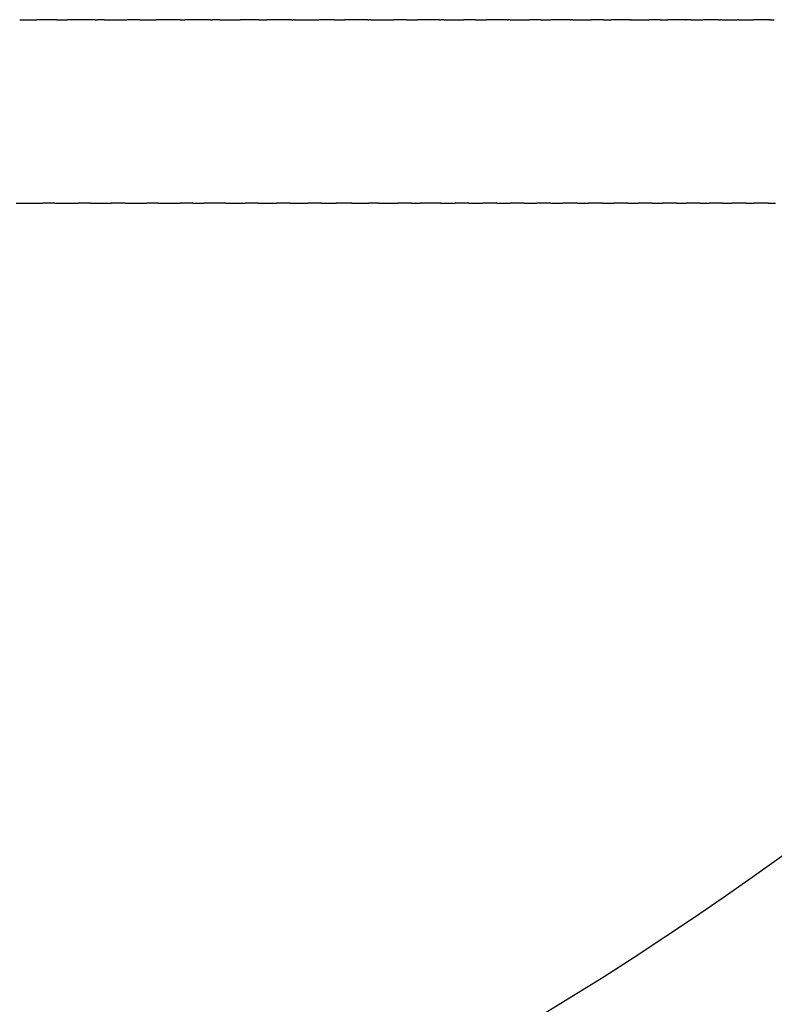
# Model space of a CAD drawing. Units: inches. Extents: x 29 to 181, y 109 to 189.
# Drawn here: x 118 to 127, y 165 to 178 of the extents above; entities that cross this region are included whole.
import ezdxf

# ---------------------------------------------------------------- set-up
doc = ezdxf.new("R2010")
doc.units = ezdxf.units.IN
doc.header["$MEASUREMENT"] = 0

# ---------------------------------------------------------------- blocks, each defined once
blk = doc.blocks.new('block 41')
at = {"color": 7, "lineweight": 25, "true_color": 0xffffff}
blk.add_open_spline([(127.022, 177.606), (127.038, 177.606), (127.054, 177.606), (127.07, 177.606)], degree=3, dxfattribs=at)
blk = doc.blocks.new('block 42')
at = {"color": 7, "lineweight": 25, "true_color": 0xffffff}
blk.add_open_spline([(126.616, 177.606), (126.644, 177.606), (126.673, 177.606), (126.702, 177.606)], degree=3, dxfattribs=at)
blk = doc.blocks.new('block 43')
at = {"color": 7, "lineweight": 25, "true_color": 0xffffff}
blk.add_open_spline([(126.405, 177.606), (126.406, 177.606), (126.407, 177.606), (126.408, 177.606)], degree=3, dxfattribs=at)
blk = doc.blocks.new('block 44')
at = {"color": 7, "lineweight": 25, "true_color": 0xffffff}
blk.add_open_spline([(126.017, 177.606), (126.032, 177.606), (126.047, 177.606), (126.062, 177.606)], degree=3, dxfattribs=at)
blk = doc.blocks.new('block 45')
at = {"color": 7, "lineweight": 25, "true_color": 0xffffff}
blk.add_open_spline([(125.628, 177.606), (125.638, 177.606), (125.648, 177.606), (125.658, 177.606)], degree=3, dxfattribs=at)
blk = doc.blocks.new('block 46')
at = {"color": 7, "lineweight": 25, "true_color": 0xffffff}
blk.add_open_spline([(125.262, 177.606), (125.288, 177.606), (125.313, 177.606), (125.339, 177.606)], degree=3, dxfattribs=at)
blk = doc.blocks.new('block 47')
at = {"color": 7, "lineweight": 25, "true_color": 0xffffff}
blk.add_open_spline([(124.522, 177.606), (124.54, 177.606), (124.557, 177.606), (124.574, 177.606)], degree=3, dxfattribs=at)
blk = doc.blocks.new('block 48')
at = {"color": 7, "lineweight": 25, "true_color": 0xffffff}
blk.add_open_spline([(123.735, 177.606), (123.747, 177.606), (123.758, 177.606), (123.769, 177.606)], degree=3, dxfattribs=at)
blk = doc.blocks.new('block 49')
at = {"color": 7, "lineweight": 25, "true_color": 0xffffff}
blk.add_open_spline([(122.9, 177.606), (122.907, 177.606), (122.915, 177.606), (122.922, 177.606)], degree=3, dxfattribs=at)
blk = doc.blocks.new('block 50')
at = {"color": 7, "lineweight": 25, "true_color": 0xffffff}
blk.add_open_spline([(121.972, 177.606), (121.993, 177.606), (122.013, 177.606), (122.034, 177.606)], degree=3, dxfattribs=at)
blk = doc.blocks.new('block 51')
at = {"color": 7, "lineweight": 25, "true_color": 0xffffff}
blk.add_open_spline([(121.01, 177.606), (121.042, 177.606), (121.074, 177.606), (121.105, 177.606)], degree=3, dxfattribs=at)
blk = doc.blocks.new('block 52')
at = {"color": 7, "lineweight": 25, "true_color": 0xffffff}
blk.add_open_spline([(120.067, 177.606), (120.09, 177.606), (120.113, 177.606), (120.136, 177.606)], degree=3, dxfattribs=at)
blk = doc.blocks.new('block 175')
at = {"color": 7, "lineweight": 25, "true_color": 0xffffff}
blk.add_open_spline([(135.792, 175.292), (129.418, 167.397), (121.295, 162.273), (111.424, 159.92)], degree=3, dxfattribs=at)
blk = doc.blocks.new('block 249')
at = {"color": 7, "lineweight": 25, "true_color": 0xffffff}
blk.add_open_spline([(126.992, 175.292), (127.024, 175.292), (127.055, 175.292), (127.086, 175.292)], degree=3, dxfattribs=at)
blk = doc.blocks.new('block 250')
at = {"color": 7, "lineweight": 25, "true_color": 0xffffff}
blk.add_open_spline([(126.713, 175.292), (126.746, 175.292), (126.779, 175.292), (126.812, 175.292)], degree=3, dxfattribs=at)
blk = doc.blocks.new('block 251')
at = {"color": 7, "lineweight": 25, "true_color": 0xffffff}
blk.add_open_spline([(126.416, 175.292), (126.455, 175.292), (126.494, 175.292), (126.533, 175.292)], degree=3, dxfattribs=at)
blk = doc.blocks.new('block 252')
at = {"color": 7, "lineweight": 25, "true_color": 0xffffff}
blk.add_open_spline([(126.135, 175.292), (126.172, 175.292), (126.209, 175.292), (126.247, 175.292)], degree=3, dxfattribs=at)
blk = doc.blocks.new('block 253')
at = {"color": 7, "lineweight": 25, "true_color": 0xffffff}
blk.add_open_spline([(125.836, 175.292), (125.876, 175.292), (125.915, 175.292), (125.955, 175.292)], degree=3, dxfattribs=at)
blk = doc.blocks.new('block 254')
at = {"color": 7, "lineweight": 25, "true_color": 0xffffff}
blk.add_open_spline([(125.526, 175.292), (125.57, 175.292), (125.613, 175.292), (125.657, 175.292)], degree=3, dxfattribs=at)
blk = doc.blocks.new('block 255')
at = {"color": 7, "lineweight": 25, "true_color": 0xffffff}
blk.add_open_spline([(125.22, 175.292), (125.264, 175.292), (125.308, 175.292), (125.352, 175.292)], degree=3, dxfattribs=at)
blk = doc.blocks.new('block 256')
at = {"color": 7, "lineweight": 25, "true_color": 0xffffff}
blk.add_open_spline([(124.902, 175.292), (124.949, 175.292), (124.995, 175.292), (125.041, 175.292)], degree=3, dxfattribs=at)
blk = doc.blocks.new('block 257')
at = {"color": 7, "lineweight": 25, "true_color": 0xffffff}
blk.add_open_spline([(124.578, 175.292), (124.627, 175.292), (124.675, 175.292), (124.724, 175.292)], degree=3, dxfattribs=at)
blk = doc.blocks.new('block 258')
at = {"color": 7, "lineweight": 25, "true_color": 0xffffff}
blk.add_open_spline([(124.247, 175.292), (124.298, 175.292), (124.349, 175.292), (124.4, 175.292)], degree=3, dxfattribs=at)
blk = doc.blocks.new('block 259')
at = {"color": 7, "lineweight": 25, "true_color": 0xffffff}
blk.add_open_spline([(123.909, 175.292), (123.963, 175.292), (124.016, 175.292), (124.07, 175.292)], degree=3, dxfattribs=at)
blk = doc.blocks.new('block 260')
at = {"color": 7, "lineweight": 25, "true_color": 0xffffff}
blk.add_open_spline([(123.564, 175.292), (123.62, 175.292), (123.676, 175.292), (123.733, 175.292)], degree=3, dxfattribs=at)
blk = doc.blocks.new('block 261')
at = {"color": 7, "lineweight": 25, "true_color": 0xffffff}
blk.add_open_spline([(123.213, 175.292), (123.271, 175.292), (123.33, 175.292), (123.389, 175.292)], degree=3, dxfattribs=at)
blk = doc.blocks.new('block 262')
at = {"color": 7, "lineweight": 25, "true_color": 0xffffff}
blk.add_open_spline([(122.854, 175.292), (122.916, 175.292), (122.977, 175.292), (123.038, 175.292)], degree=3, dxfattribs=at)
blk = doc.blocks.new('block 263')
at = {"color": 7, "lineweight": 25, "true_color": 0xffffff}
blk.add_open_spline([(122.489, 175.292), (122.525, 175.292), (122.561, 175.292), (122.598, 175.292)], degree=3, dxfattribs=at)
blk = doc.blocks.new('block 264')
at = {"color": 7, "lineweight": 25, "true_color": 0xffffff}
blk.add_open_spline([(122.072, 175.292), (122.153, 175.292), (122.235, 175.292), (122.316, 175.292)], degree=3, dxfattribs=at)
blk = doc.blocks.new('block 265')
at = {"color": 7, "lineweight": 25, "true_color": 0xffffff}
blk.add_open_spline([(121.736, 175.292), (121.806, 175.292), (121.875, 175.292), (121.945, 175.292)], degree=3, dxfattribs=at)
blk = doc.blocks.new('block 266')
at = {"color": 7, "lineweight": 25, "true_color": 0xffffff}
blk.add_open_spline([(121.349, 175.292), (121.411, 175.292), (121.473, 175.292), (121.536, 175.292)], degree=3, dxfattribs=at)
blk = doc.blocks.new('block 267')
at = {"color": 7, "lineweight": 25, "true_color": 0xffffff}
blk.add_open_spline([(120.955, 175.292), (121.03, 175.292), (121.105, 175.292), (121.18, 175.292)], degree=3, dxfattribs=at)
blk = doc.blocks.new('block 268')
at = {"color": 7, "lineweight": 25, "true_color": 0xffffff}
blk.add_open_spline([(120.553, 175.292), (120.631, 175.292), (120.709, 175.292), (120.788, 175.292)], degree=3, dxfattribs=at)
blk = doc.blocks.new('block 269')
at = {"color": 7, "lineweight": 25, "true_color": 0xffffff}
blk.add_open_spline([(120.144, 175.292), (120.225, 175.292), (120.306, 175.292), (120.387, 175.292)], degree=3, dxfattribs=at)
blk = doc.blocks.new('block 270')
at = {"color": 7, "lineweight": 25, "true_color": 0xffffff}
blk.add_open_spline([(119.727, 175.292), (119.773, 175.292), (119.819, 175.292), (119.865, 175.292)], degree=3, dxfattribs=at)
blk = doc.blocks.new('block 271')
at = {"color": 7, "lineweight": 25, "true_color": 0xffffff}
blk.add_open_spline([(119.287, 175.292), (119.38, 175.292), (119.472, 175.292), (119.565, 175.292)], degree=3, dxfattribs=at)
blk = doc.blocks.new('block 272')
at = {"color": 7, "lineweight": 25, "true_color": 0xffffff}
blk.add_open_spline([(118.871, 175.292), (118.962, 175.292), (119.052, 175.292), (119.143, 175.292)], degree=3, dxfattribs=at)
blk = doc.blocks.new('block 273')
at = {"color": 7, "lineweight": 25, "true_color": 0xffffff}
blk.add_open_spline([(118.432, 175.292), (118.521, 175.292), (118.61, 175.292), (118.7, 175.292)], degree=3, dxfattribs=at)
blk = doc.blocks.new('block 274')
at = {"color": 7, "lineweight": 25, "true_color": 0xffffff}
blk.add_open_spline([(117.985, 175.292), (118.082, 175.292), (118.179, 175.292), (118.276, 175.292)], degree=3, dxfattribs=at)
blk = doc.blocks.new('block 275')
at = {"color": 7, "lineweight": 25, "true_color": 0xffffff}
blk.add_open_spline([(117.495, 175.292), (117.607, 175.292), (117.719, 175.292), (117.831, 175.292)], degree=3, dxfattribs=at)
blk = doc.blocks.new('block 621')
at = {"color": 7, "lineweight": 25, "true_color": 0xffffff}
blk.add_open_spline([(118.003, 177.606), (117.921, 177.606), (117.839, 177.606), (117.757, 177.606)], degree=3, dxfattribs=at)
blk = doc.blocks.new('block 622')
at = {"color": 7, "lineweight": 25, "true_color": 0xffffff}
blk.add_open_spline([(118.494, 177.606), (118.377, 177.606), (118.26, 177.606), (118.144, 177.606)], degree=3, dxfattribs=at)
blk = doc.blocks.new('block 623')
at = {"color": 7, "lineweight": 25, "true_color": 0xffffff}
blk.add_open_spline([(118.607, 177.606), (118.579, 177.606), (118.552, 177.606), (118.524, 177.606)], degree=3, dxfattribs=at)
blk = doc.blocks.new('block 624')
at = {"color": 7, "lineweight": 25, "true_color": 0xffffff}
blk.add_open_spline([(119.055, 177.606), (119.002, 177.606), (118.95, 177.606), (118.897, 177.606)], degree=3, dxfattribs=at)
blk = doc.blocks.new('block 625')
at = {"color": 7, "lineweight": 25, "true_color": 0xffffff}
blk.add_open_spline([(119.566, 177.606), (119.465, 177.606), (119.364, 177.606), (119.263, 177.606)], degree=3, dxfattribs=at)
blk = doc.blocks.new('block 626')
at = {"color": 7, "lineweight": 25, "true_color": 0xffffff}
blk.add_open_spline([(119.95, 177.606), (119.841, 177.606), (119.732, 177.606), (119.623, 177.606)], degree=3, dxfattribs=at)
blk = doc.blocks.new('block 627')
at = {"color": 7, "lineweight": 25, "true_color": 0xffffff}
blk.add_open_spline([(120.067, 177.606), (120.037, 177.606), (120.006, 177.606), (119.976, 177.606)], degree=3, dxfattribs=at)
blk = doc.blocks.new('block 628')
at = {"color": 7, "lineweight": 25, "true_color": 0xffffff}
blk.add_open_spline([(120.559, 177.606), (120.48, 177.606), (120.401, 177.606), (120.322, 177.606)], degree=3, dxfattribs=at)
blk = doc.blocks.new('block 629')
at = {"color": 7, "lineweight": 25, "true_color": 0xffffff}
blk.add_open_spline([(120.972, 177.606), (120.869, 177.606), (120.765, 177.606), (120.661, 177.606)], degree=3, dxfattribs=at)
blk = doc.blocks.new('block 630')
at = {"color": 7, "lineweight": 25, "true_color": 0xffffff}
blk.add_open_spline([(121.01, 177.606), (121.005, 177.606), (121, 177.606), (120.995, 177.606)], degree=3, dxfattribs=at)
blk = doc.blocks.new('block 631')
at = {"color": 7, "lineweight": 25, "true_color": 0xffffff}
blk.add_open_spline([(121.511, 177.606), (121.448, 177.606), (121.384, 177.606), (121.321, 177.606)], degree=3, dxfattribs=at)
blk = doc.blocks.new('block 632')
at = {"color": 7, "lineweight": 25, "true_color": 0xffffff}
blk.add_open_spline([(121.936, 177.606), (121.838, 177.606), (121.739, 177.606), (121.641, 177.606)], degree=3, dxfattribs=at)
blk = doc.blocks.new('block 633')
at = {"color": 7, "lineweight": 25, "true_color": 0xffffff}
blk.add_open_spline([(121.972, 177.606), (121.966, 177.606), (121.961, 177.606), (121.955, 177.606)], degree=3, dxfattribs=at)
blk = doc.blocks.new('block 634')
at = {"color": 7, "lineweight": 25, "true_color": 0xffffff}
blk.add_open_spline([(122.423, 177.606), (122.369, 177.606), (122.316, 177.606), (122.263, 177.606)], degree=3, dxfattribs=at)
blk = doc.blocks.new('block 635')
at = {"color": 7, "lineweight": 25, "true_color": 0xffffff}
blk.add_open_spline([(122.843, 177.606), (122.75, 177.606), (122.657, 177.606), (122.564, 177.606)], degree=3, dxfattribs=at)
blk = doc.blocks.new('block 636')
at = {"color": 7, "lineweight": 25, "true_color": 0xffffff}
blk.add_open_spline([(122.9, 177.606), (122.886, 177.606), (122.873, 177.606), (122.859, 177.606)], degree=3, dxfattribs=at)
blk = doc.blocks.new('block 637')
at = {"color": 7, "lineweight": 25, "true_color": 0xffffff}
blk.add_open_spline([(123.294, 177.606), (123.245, 177.606), (123.197, 177.606), (123.148, 177.606)], degree=3, dxfattribs=at)
blk = doc.blocks.new('block 638')
at = {"color": 7, "lineweight": 25, "true_color": 0xffffff}
blk.add_open_spline([(123.695, 177.606), (123.607, 177.606), (123.519, 177.606), (123.432, 177.606)], degree=3, dxfattribs=at)
blk = doc.blocks.new('block 639')
at = {"color": 7, "lineweight": 25, "true_color": 0xffffff}
blk.add_open_spline([(123.735, 177.606), (123.727, 177.606), (123.718, 177.606), (123.709, 177.606)], degree=3, dxfattribs=at)
blk = doc.blocks.new('block 640')
at = {"color": 7, "lineweight": 25, "true_color": 0xffffff}
blk.add_open_spline([(124.123, 177.606), (124.076, 177.606), (124.028, 177.606), (123.98, 177.606)], degree=3, dxfattribs=at)
blk = doc.blocks.new('block 641')
at = {"color": 7, "lineweight": 25, "true_color": 0xffffff}
blk.add_open_spline([(124.494, 177.606), (124.411, 177.606), (124.329, 177.606), (124.246, 177.606)], degree=3, dxfattribs=at)
blk = doc.blocks.new('block 642')
at = {"color": 7, "lineweight": 25, "true_color": 0xffffff}
blk.add_open_spline([(124.522, 177.606), (124.517, 177.606), (124.511, 177.606), (124.506, 177.606)], degree=3, dxfattribs=at)
blk = doc.blocks.new('block 643')
at = {"color": 7, "lineweight": 25, "true_color": 0xffffff}
blk.add_open_spline([(124.911, 177.606), (124.861, 177.606), (124.811, 177.606), (124.76, 177.606)], degree=3, dxfattribs=at)
blk = doc.blocks.new('block 644')
at = {"color": 7, "lineweight": 25, "true_color": 0xffffff}
blk.add_open_spline([(125.243, 177.606), (125.165, 177.606), (125.087, 177.606), (125.009, 177.606)], degree=3, dxfattribs=at)
blk = doc.blocks.new('block 645')
at = {"color": 7, "lineweight": 25, "true_color": 0xffffff}
blk.add_open_spline([(125.262, 177.606), (125.259, 177.606), (125.256, 177.606), (125.252, 177.606)], degree=3, dxfattribs=at)
blk = doc.blocks.new('block 646')
at = {"color": 7, "lineweight": 25, "true_color": 0xffffff}
blk.add_open_spline([(125.628, 177.606), (125.582, 177.606), (125.536, 177.606), (125.49, 177.606)], degree=3, dxfattribs=at)
blk = doc.blocks.new('block 647')
at = {"color": 7, "lineweight": 25, "true_color": 0xffffff}
blk.add_open_spline([(125.942, 177.606), (125.869, 177.606), (125.796, 177.606), (125.723, 177.606)], degree=3, dxfattribs=at)
blk = doc.blocks.new('block 648')
at = {"color": 7, "lineweight": 25, "true_color": 0xffffff}
blk.add_open_spline([(126.017, 177.606), (125.994, 177.606), (125.972, 177.606), (125.95, 177.606)], degree=3, dxfattribs=at)
blk = doc.blocks.new('block 649')
at = {"color": 7, "lineweight": 25, "true_color": 0xffffff}
blk.add_open_spline([(126.364, 177.606), (126.3, 177.606), (126.236, 177.606), (126.172, 177.606)], degree=3, dxfattribs=at)
blk = doc.blocks.new('block 650')
at = {"color": 7, "lineweight": 25, "true_color": 0xffffff}
blk.add_open_spline([(126.405, 177.606), (126.4, 177.606), (126.395, 177.606), (126.389, 177.606)], degree=3, dxfattribs=at)
blk = doc.blocks.new('block 651')
at = {"color": 7, "lineweight": 25, "true_color": 0xffffff}
blk.add_open_spline([(126.616, 177.606), (126.611, 177.606), (126.606, 177.606), (126.601, 177.606)], degree=3, dxfattribs=at)
blk = doc.blocks.new('block 652')
at = {"color": 7, "lineweight": 25, "true_color": 0xffffff}
blk.add_open_spline([(127.006, 177.606), (126.94, 177.606), (126.874, 177.606), (126.808, 177.606)], degree=3, dxfattribs=at)
blk = doc.blocks.new('block 653')
at = {"color": 7, "lineweight": 25, "true_color": 0xffffff}
blk.add_open_spline([(127.022, 177.606), (127.018, 177.606), (127.014, 177.606), (127.01, 177.606)], degree=3, dxfattribs=at)
blk = doc.blocks.new('block 854')
at = {"color": 7, "lineweight": 25, "true_color": 0xffffff}
blk.add_open_spline([(117.985, 175.292), (117.934, 175.292), (117.882, 175.292), (117.831, 175.292)], degree=3, dxfattribs=at)
blk = doc.blocks.new('block 855')
at = {"color": 7, "lineweight": 25, "true_color": 0xffffff}
blk.add_open_spline([(118.432, 175.292), (118.38, 175.292), (118.328, 175.292), (118.276, 175.292)], degree=3, dxfattribs=at)
blk = doc.blocks.new('block 856')
at = {"color": 7, "lineweight": 25, "true_color": 0xffffff}
blk.add_open_spline([(118.871, 175.292), (118.814, 175.292), (118.757, 175.292), (118.7, 175.292)], degree=3, dxfattribs=at)
blk = doc.blocks.new('block 857')
at = {"color": 7, "lineweight": 25, "true_color": 0xffffff}
blk.add_open_spline([(119.287, 175.292), (119.239, 175.292), (119.191, 175.292), (119.143, 175.292)], degree=3, dxfattribs=at)
blk = doc.blocks.new('block 858')
at = {"color": 7, "lineweight": 25, "true_color": 0xffffff}
blk.add_open_spline([(119.727, 175.292), (119.673, 175.292), (119.619, 175.292), (119.565, 175.292)], degree=3, dxfattribs=at)
blk = doc.blocks.new('block 859')
at = {"color": 7, "lineweight": 25, "true_color": 0xffffff}
blk.add_open_spline([(120.144, 175.292), (120.051, 175.292), (119.958, 175.292), (119.865, 175.292)], degree=3, dxfattribs=at)
blk = doc.blocks.new('block 860')
at = {"color": 7, "lineweight": 25, "true_color": 0xffffff}
blk.add_open_spline([(120.553, 175.292), (120.498, 175.292), (120.443, 175.292), (120.387, 175.292)], degree=3, dxfattribs=at)
blk = doc.blocks.new('block 861')
at = {"color": 7, "lineweight": 25, "true_color": 0xffffff}
blk.add_open_spline([(120.955, 175.292), (120.899, 175.292), (120.843, 175.292), (120.788, 175.292)], degree=3, dxfattribs=at)
blk = doc.blocks.new('block 862')
at = {"color": 7, "lineweight": 25, "true_color": 0xffffff}
blk.add_open_spline([(121.349, 175.292), (121.293, 175.292), (121.237, 175.292), (121.18, 175.292)], degree=3, dxfattribs=at)
blk = doc.blocks.new('block 863')
at = {"color": 7, "lineweight": 25, "true_color": 0xffffff}
blk.add_open_spline([(121.736, 175.292), (121.669, 175.292), (121.602, 175.292), (121.536, 175.292)], degree=3, dxfattribs=at)
blk = doc.blocks.new('block 864')
at = {"color": 7, "lineweight": 25, "true_color": 0xffffff}
blk.add_open_spline([(122.072, 175.292), (122.029, 175.292), (121.987, 175.292), (121.945, 175.292)], degree=3, dxfattribs=at)
blk = doc.blocks.new('block 865')
at = {"color": 7, "lineweight": 25, "true_color": 0xffffff}
blk.add_open_spline([(122.489, 175.292), (122.431, 175.292), (122.374, 175.292), (122.316, 175.292)], degree=3, dxfattribs=at)
blk = doc.blocks.new('block 866')
at = {"color": 7, "lineweight": 25, "true_color": 0xffffff}
blk.add_open_spline([(122.854, 175.292), (122.769, 175.292), (122.683, 175.292), (122.598, 175.292)], degree=3, dxfattribs=at)
blk = doc.blocks.new('block 867')
at = {"color": 7, "lineweight": 25, "true_color": 0xffffff}
blk.add_open_spline([(123.213, 175.292), (123.155, 175.292), (123.096, 175.292), (123.038, 175.292)], degree=3, dxfattribs=at)
blk = doc.blocks.new('block 868')
at = {"color": 7, "lineweight": 25, "true_color": 0xffffff}
blk.add_open_spline([(123.564, 175.292), (123.506, 175.292), (123.447, 175.292), (123.389, 175.292)], degree=3, dxfattribs=at)
blk = doc.blocks.new('block 869')
at = {"color": 7, "lineweight": 25, "true_color": 0xffffff}
blk.add_open_spline([(123.909, 175.292), (123.85, 175.292), (123.791, 175.292), (123.733, 175.292)], degree=3, dxfattribs=at)
blk = doc.blocks.new('block 870')
at = {"color": 7, "lineweight": 25, "true_color": 0xffffff}
blk.add_open_spline([(124.247, 175.292), (124.188, 175.292), (124.129, 175.292), (124.07, 175.292)], degree=3, dxfattribs=at)
blk = doc.blocks.new('block 871')
at = {"color": 7, "lineweight": 25, "true_color": 0xffffff}
blk.add_open_spline([(124.578, 175.292), (124.519, 175.292), (124.459, 175.292), (124.4, 175.292)], degree=3, dxfattribs=at)
blk = doc.blocks.new('block 872')
at = {"color": 7, "lineweight": 25, "true_color": 0xffffff}
blk.add_open_spline([(124.902, 175.292), (124.843, 175.292), (124.783, 175.292), (124.724, 175.292)], degree=3, dxfattribs=at)
blk = doc.blocks.new('block 873')
at = {"color": 7, "lineweight": 25, "true_color": 0xffffff}
blk.add_open_spline([(125.22, 175.292), (125.161, 175.292), (125.101, 175.292), (125.041, 175.292)], degree=3, dxfattribs=at)
blk = doc.blocks.new('block 874')
at = {"color": 7, "lineweight": 25, "true_color": 0xffffff}
blk.add_open_spline([(125.526, 175.292), (125.468, 175.292), (125.41, 175.292), (125.352, 175.292)], degree=3, dxfattribs=at)
blk = doc.blocks.new('block 875')
at = {"color": 7, "lineweight": 25, "true_color": 0xffffff}
blk.add_open_spline([(125.836, 175.292), (125.776, 175.292), (125.716, 175.292), (125.657, 175.292)], degree=3, dxfattribs=at)
blk = doc.blocks.new('block 876')
at = {"color": 7, "lineweight": 25, "true_color": 0xffffff}
blk.add_open_spline([(126.135, 175.292), (126.075, 175.292), (126.015, 175.292), (125.955, 175.292)], degree=3, dxfattribs=at)
blk = doc.blocks.new('block 877')
at = {"color": 7, "lineweight": 25, "true_color": 0xffffff}
blk.add_open_spline([(126.416, 175.292), (126.36, 175.292), (126.303, 175.292), (126.247, 175.292)], degree=3, dxfattribs=at)
blk = doc.blocks.new('block 878')
at = {"color": 7, "lineweight": 25, "true_color": 0xffffff}
blk.add_open_spline([(126.713, 175.292), (126.653, 175.292), (126.593, 175.292), (126.533, 175.292)], degree=3, dxfattribs=at)
blk = doc.blocks.new('block 879')
at = {"color": 7, "lineweight": 25, "true_color": 0xffffff}
blk.add_open_spline([(126.992, 175.292), (126.932, 175.292), (126.872, 175.292), (126.812, 175.292)], degree=3, dxfattribs=at)
blk = doc.blocks.new('block 973')
at = {"color": 7, "lineweight": 25, "true_color": 0xffffff}
blk.add_open_spline([(127.006, 177.606), (127.007, 177.606), (127.009, 177.606), (127.01, 177.606)], degree=3, dxfattribs=at)
blk = doc.blocks.new('block 974')
at = {"color": 7, "lineweight": 25, "true_color": 0xffffff}
blk.add_open_spline([(126.702, 177.606), (126.737, 177.606), (126.773, 177.606), (126.808, 177.606)], degree=3, dxfattribs=at)
blk = doc.blocks.new('block 975')
at = {"color": 7, "lineweight": 25, "true_color": 0xffffff}
blk.add_open_spline([(126.408, 177.606), (126.473, 177.606), (126.537, 177.606), (126.601, 177.606)], degree=3, dxfattribs=at)
blk = doc.blocks.new('block 976')
at = {"color": 7, "lineweight": 25, "true_color": 0xffffff}
blk.add_open_spline([(126.364, 177.606), (126.373, 177.606), (126.381, 177.606), (126.389, 177.606)], degree=3, dxfattribs=at)
blk = doc.blocks.new('block 977')
at = {"color": 7, "lineweight": 25, "true_color": 0xffffff}
blk.add_open_spline([(126.062, 177.606), (126.099, 177.606), (126.136, 177.606), (126.172, 177.606)], degree=3, dxfattribs=at)
blk = doc.blocks.new('block 978')
at = {"color": 7, "lineweight": 25, "true_color": 0xffffff}
blk.add_open_spline([(125.942, 177.606), (125.945, 177.606), (125.948, 177.606), (125.95, 177.606)], degree=3, dxfattribs=at)
blk = doc.blocks.new('block 979')
at = {"color": 7, "lineweight": 25, "true_color": 0xffffff}
blk.add_open_spline([(125.658, 177.606), (125.68, 177.606), (125.701, 177.606), (125.723, 177.606)], degree=3, dxfattribs=at)
blk = doc.blocks.new('block 980')
at = {"color": 7, "lineweight": 25, "true_color": 0xffffff}
blk.add_open_spline([(125.339, 177.606), (125.389, 177.606), (125.44, 177.606), (125.49, 177.606)], degree=3, dxfattribs=at)
blk = doc.blocks.new('block 981')
at = {"color": 7, "lineweight": 25, "true_color": 0xffffff}
blk.add_open_spline([(125.243, 177.606), (125.246, 177.606), (125.249, 177.606), (125.252, 177.606)], degree=3, dxfattribs=at)
blk = doc.blocks.new('block 982')
at = {"color": 7, "lineweight": 25, "true_color": 0xffffff}
blk.add_open_spline([(124.911, 177.606), (124.944, 177.606), (124.977, 177.606), (125.009, 177.606)], degree=3, dxfattribs=at)
blk = doc.blocks.new('block 983')
at = {"color": 7, "lineweight": 25, "true_color": 0xffffff}
blk.add_open_spline([(124.574, 177.606), (124.636, 177.606), (124.698, 177.606), (124.76, 177.606)], degree=3, dxfattribs=at)
blk = doc.blocks.new('block 984')
at = {"color": 7, "lineweight": 25, "true_color": 0xffffff}
blk.add_open_spline([(124.494, 177.606), (124.498, 177.606), (124.502, 177.606), (124.506, 177.606)], degree=3, dxfattribs=at)
blk = doc.blocks.new('block 985')
at = {"color": 7, "lineweight": 25, "true_color": 0xffffff}
blk.add_open_spline([(124.123, 177.606), (124.164, 177.606), (124.205, 177.606), (124.246, 177.606)], degree=3, dxfattribs=at)
blk = doc.blocks.new('block 986')
at = {"color": 7, "lineweight": 25, "true_color": 0xffffff}
blk.add_open_spline([(123.769, 177.606), (123.839, 177.606), (123.91, 177.606), (123.98, 177.606)], degree=3, dxfattribs=at)
blk = doc.blocks.new('block 987')
at = {"color": 7, "lineweight": 25, "true_color": 0xffffff}
blk.add_open_spline([(123.695, 177.606), (123.7, 177.606), (123.704, 177.606), (123.709, 177.606)], degree=3, dxfattribs=at)
blk = doc.blocks.new('block 988')
at = {"color": 7, "lineweight": 25, "true_color": 0xffffff}
blk.add_open_spline([(123.294, 177.606), (123.34, 177.606), (123.386, 177.606), (123.432, 177.606)], degree=3, dxfattribs=at)
blk = doc.blocks.new('block 989')
at = {"color": 7, "lineweight": 25, "true_color": 0xffffff}
blk.add_open_spline([(122.922, 177.606), (122.997, 177.606), (123.073, 177.606), (123.148, 177.606)], degree=3, dxfattribs=at)
blk = doc.blocks.new('block 990')
at = {"color": 7, "lineweight": 25, "true_color": 0xffffff}
blk.add_open_spline([(122.843, 177.606), (122.848, 177.606), (122.854, 177.606), (122.859, 177.606)], degree=3, dxfattribs=at)
blk = doc.blocks.new('block 991')
at = {"color": 7, "lineweight": 25, "true_color": 0xffffff}
blk.add_open_spline([(122.423, 177.606), (122.47, 177.606), (122.517, 177.606), (122.564, 177.606)], degree=3, dxfattribs=at)
blk = doc.blocks.new('block 992')
at = {"color": 7, "lineweight": 25, "true_color": 0xffffff}
blk.add_open_spline([(122.034, 177.606), (122.11, 177.606), (122.186, 177.606), (122.263, 177.606)], degree=3, dxfattribs=at)
blk = doc.blocks.new('block 993')
at = {"color": 7, "lineweight": 25, "true_color": 0xffffff}
blk.add_open_spline([(121.936, 177.606), (121.942, 177.606), (121.949, 177.606), (121.955, 177.606)], degree=3, dxfattribs=at)
blk = doc.blocks.new('block 994')
at = {"color": 7, "lineweight": 25, "true_color": 0xffffff}
blk.add_open_spline([(121.511, 177.606), (121.554, 177.606), (121.598, 177.606), (121.641, 177.606)], degree=3, dxfattribs=at)
blk = doc.blocks.new('block 995')
at = {"color": 7, "lineweight": 25, "true_color": 0xffffff}
blk.add_open_spline([(121.105, 177.606), (121.177, 177.606), (121.249, 177.606), (121.321, 177.606)], degree=3, dxfattribs=at)
blk = doc.blocks.new('block 996')
at = {"color": 7, "lineweight": 25, "true_color": 0xffffff}
blk.add_open_spline([(120.972, 177.606), (120.98, 177.606), (120.987, 177.606), (120.995, 177.606)], degree=3, dxfattribs=at)
blk = doc.blocks.new('block 997')
at = {"color": 7, "lineweight": 25, "true_color": 0xffffff}
blk.add_open_spline([(120.559, 177.606), (120.593, 177.606), (120.627, 177.606), (120.661, 177.606)], degree=3, dxfattribs=at)
blk = doc.blocks.new('block 998')
at = {"color": 7, "lineweight": 25, "true_color": 0xffffff}
blk.add_open_spline([(120.136, 177.606), (120.198, 177.606), (120.26, 177.606), (120.322, 177.606)], degree=3, dxfattribs=at)
blk = doc.blocks.new('block 999')
at = {"color": 7, "lineweight": 25, "true_color": 0xffffff}
blk.add_open_spline([(119.95, 177.606), (119.959, 177.606), (119.967, 177.606), (119.976, 177.606)], degree=3, dxfattribs=at)
blk = doc.blocks.new('block 1000')
at = {"color": 7, "lineweight": 25, "true_color": 0xffffff}
blk.add_open_spline([(119.566, 177.606), (119.585, 177.606), (119.604, 177.606), (119.623, 177.606)], degree=3, dxfattribs=at)
blk = doc.blocks.new('block 1001')
at = {"color": 7, "lineweight": 25, "true_color": 0xffffff}
blk.add_open_spline([(119.055, 177.606), (119.124, 177.606), (119.194, 177.606), (119.263, 177.606)], degree=3, dxfattribs=at)
blk = doc.blocks.new('block 1002')
at = {"color": 7, "lineweight": 25, "true_color": 0xffffff}
blk.add_open_spline([(118.607, 177.606), (118.704, 177.606), (118.8, 177.606), (118.897, 177.606)], degree=3, dxfattribs=at)
blk = doc.blocks.new('block 1003')
at = {"color": 7, "lineweight": 25, "true_color": 0xffffff}
blk.add_open_spline([(118.494, 177.606), (118.504, 177.606), (118.514, 177.606), (118.524, 177.606)], degree=3, dxfattribs=at)
blk = doc.blocks.new('block 1004')
at = {"color": 7, "lineweight": 25, "true_color": 0xffffff}
blk.add_open_spline([(118.003, 177.606), (118.05, 177.606), (118.097, 177.606), (118.144, 177.606)], degree=3, dxfattribs=at)
blk = doc.blocks.new('block 1005')
at = {"color": 7, "lineweight": 25, "true_color": 0xffffff}
blk.add_open_spline([(117.539, 177.606), (117.612, 177.606), (117.684, 177.606), (117.757, 177.606)], degree=3, dxfattribs=at)
blk = doc.blocks.new('block 1154')
at = {"color": 7, "lineweight": 25, "true_color": 0xffffff}
blk.add_open_spline([(130.992, 170.139), (134.146, 171.664), (137.686, 172.519), (141.424, 172.519), (154.679, 172.519), (165.424, 161.774), (165.424, 148.519), (165.424, 135.265), (154.679, 124.519), (141.424, 124.519), (129.623, 124.519), (119.812, 133.037), (117.801, 144.259)], degree=3, knots=[0, 0, 0, 0, 1, 1, 1, 2, 2, 2, 3, 3, 3, 4, 4, 4, 4], dxfattribs=at)

msp = doc.modelspace()

# ---------------------------------------------------------------- block references
for name in ['block 1005', 'block 621', 'block 1004', 'block 622', 'block 1003', 'block 623', 'block 1002', 'block 624', 'block 1001', 'block 625', 'block 1000', 'block 626', 'block 999', 'block 627', 'block 52', 'block 998', 'block 628', 'block 997', 'block 629', 'block 996', 'block 630', 'block 51', 'block 995', 'block 631', 'block 994', 'block 632', 'block 993', 'block 633', 'block 50', 'block 992', 'block 634', 'block 991', 'block 635', 'block 990', 'block 636', 'block 49', 'block 989', 'block 637', 'block 988', 'block 638', 'block 987', 'block 639', 'block 48', 'block 986', 'block 640', 'block 985', 'block 641', 'block 984', 'block 642', 'block 47', 'block 983', 'block 643', 'block 982', 'block 644', 'block 981', 'block 645', 'block 46', 'block 980', 'block 646', 'block 45', 'block 979', 'block 647', 'block 978', 'block 648', 'block 44', 'block 977', 'block 649', 'block 976', 'block 650', 'block 43', 'block 975', 'block 651', 'block 42', 'block 974', 'block 652', 'block 973', 'block 653', 'block 41', 'block 175', 'block 275', 'block 854', 'block 274', 'block 855', 'block 273', 'block 856', 'block 272', 'block 857', 'block 271', 'block 858', 'block 270', 'block 859', 'block 269', 'block 860', 'block 268', 'block 861', 'block 267', 'block 862', 'block 266', 'block 863', 'block 265', 'block 864', 'block 264', 'block 865', 'block 263', 'block 866', 'block 262', 'block 867', 'block 261', 'block 868', 'block 260', 'block 869', 'block 259', 'block 870', 'block 258', 'block 871', 'block 257', 'block 872', 'block 256', 'block 873', 'block 255', 'block 874', 'block 254', 'block 875', 'block 253', 'block 876', 'block 252', 'block 877', 'block 251', 'block 878', 'block 250', 'block 879', 'block 249', 'block 1154']:
    msp.add_blockref(name, (0, 0))

doc.saveas('drawing.dxf')
